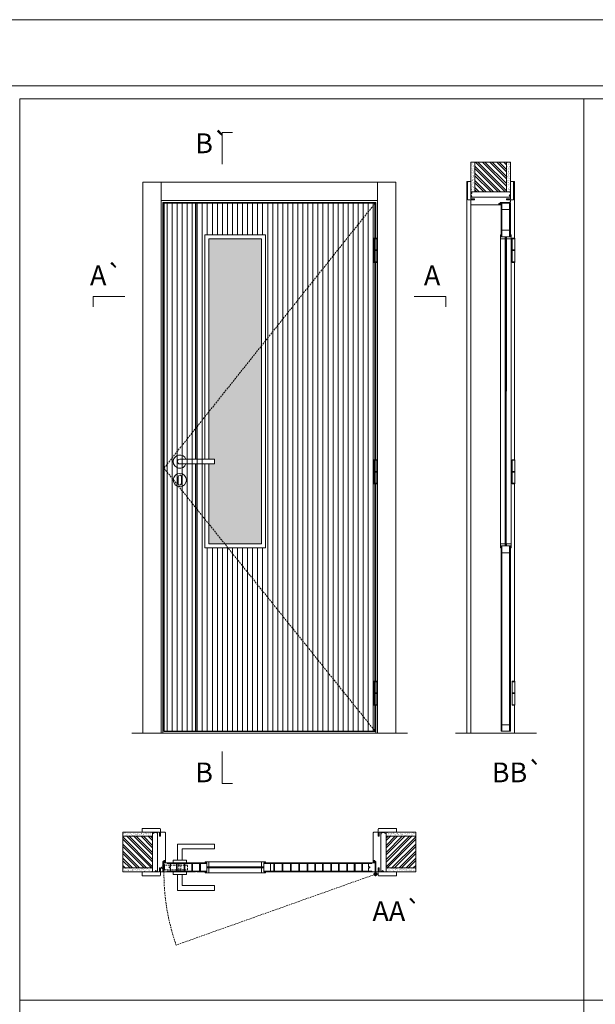
# Model space of a CAD drawing. Units: millimetres. Extents: x -50 to 2050, y -7 to 1479.
# Drawn here: x 1165 to 1383, y 1106 to 1479 of the extents above; entities that cross this region are included whole.
import ezdxf
from ezdxf.enums import TextEntityAlignment as Align

# ---------------------------------------------------------------- set-up
doc = ezdxf.new("R2010")
doc.units = ezdxf.units.MM
doc.linetypes.add('DASHED2', pattern=[9.525, 6.35, -3.175])
for name, color, linetype, lineweight in [('1-VISIVEIS', 7, 'Continuous', 0), ('Aduela', 4, 'Continuous', 0), ('Bites', 40, 'Continuous', 0), ('Borracha batente', 215, 'Continuous', 0), ('Espuma de aplicação', 9, 'Continuous', 0), ('Extensor', 5, 'Continuous', 0), ('Ferragens', 3, 'Continuous', 0), ('Guarniçao', 2, 'Continuous', 0), ('Linha corte', 20, 'Continuous', 20), ('Mapa vaos', 7, 'Continuous', 0), ('Parede', 91, 'Continuous', 0), ('Porta', 1, 'Continuous', 0), ('Sentido abertura', 8, 'Continuous', 0), ('Vidro', 4, 'Continuous', 0)]:
    doc.layers.add(name, color=color, linetype=linetype, lineweight=lineweight)
doc.styles.add('ÁREAS', font='arial.ttf')

msp = doc.modelspace()

# ---------------------------------------------------------------- hatches: boundary and pattern name
at = {"layer": 'Parede'}
h = msp.add_hatch(dxfattribs=at)
h.set_pattern_fill('AR-SAND', color=256, scale=0.020003, angle=90, style=0)
h.set_pattern_definition([(232.5, (8239829.4816, 11108874.3813), (-0.978989639655, 0.03200596025), [0, -0.77228871483, 0, -0.863743957376, 0, -0.825637606316]), (262.5, (8239829.4816, 11108874.3813), (-1.43388918275, -0.8991964324), [0, -0.416629438264, 0, -0.69607601271, 0, -0.266744457425]), (302.5, (8239829.4816, 11108875.0062), (-0.0028748485, -1.58224844865), [0, -0.254042340405, 0, -0.914552425457, 0, -1.193998999903]), (312.5, (8239829.4816, 11108875.0062), (-0.4459329687, -1.52736746628), [0, -0.127021170202, 0, -0.599539923355, 0, -0.685914319093])])
edge = h.paths.add_edge_path()
edge.add_arc((1336.16, 1413.17), 0.252, 77.0906, 102.9094)
edge.add_line((1336.11, 1413.41), (1335.87, 1413.41))
edge.add_line((1335.87, 1413.41), (1335.87, 1415.53))
edge.add_line((1335.87, 1415.53), (1335.87, 1417.13))
edge.add_line((1335.87, 1417.13), (1335.87, 1417.13))
edge.add_line((1335.87, 1417.13), (1335.87, 1424.7))
edge.add_line((1335.87, 1424.7), (1337.37, 1424.7))
edge.add_line((1337.37, 1424.7), (1337.37, 1413.41))
edge.add_line((1337.37, 1413.41), (1336.22, 1413.41))
h.paths.add_polyline_path([(1349.37, 1413.41), (1349.37, 1424.7), (1350.87, 1424.7), (1350.87, 1413.41)])
h = msp.add_hatch(dxfattribs=at)
h.set_pattern_fill('ANSI32', color=256, scale=0.200033, angle=90, style=0)
h.set_pattern_definition([(135, (6674.026, -7228.6664), (-1.34726296, -1.34726296), []), (135, (6674.026, -7227.7682), (-1.34726296, -1.34726296), [])])
h.paths.add_polyline_path([(1337.37, 1424.7), (1349.37, 1424.7), (1349.37, 1413.41), (1337.37, 1413.41)])
h = msp.add_hatch(dxfattribs=at)
h.set_pattern_fill('AR-SAND', color=256, scale=0.020003, style=0)
h.set_pattern_definition([(37.5, (-11106245.7033, -8237322.7141), (-0.03200596025, 0.978989639655), [0, -0.77228871483, 0, -0.863743957376, 0, -0.825637606316]), (7.5, (-11106245.7033, -8237322.7141), (0.8991964324, 1.43388918275), [0, -0.416629438264, 0, -0.69607601271, 0, -0.266744457425]), (327.5, (-11106246.32824, -8237322.7141), (1.58224844865, 0.0028748485), [0, -0.254042340405, 0, -0.914552425457, 0, -1.193998999903]), (317.5, (-11106246.3282, -8237322.7141), (1.52736746628, 0.4459329687), [0, -0.127021170202, 0, -0.599539923355, 0, -0.685914319093])])
h.paths.add_polyline_path([(1215.26, 1170.55, -0.113135), (1215.26, 1170.66), (1215.26, 1170.9), (1213.15, 1170.9), (1211.55, 1170.9), (1211.55, 1170.9), (1203.98, 1170.9), (1203.98, 1169.4), (1215.26, 1169.4)])
h.paths.add_polyline_path([(1215.26, 1157.4), (1203.98, 1157.4), (1203.98, 1156.23), (1215.26, 1156.23)])
h = msp.add_hatch(dxfattribs=at)
h.set_pattern_fill('AR-SAND', color=256, scale=0.020003, style=0)
h.set_pattern_definition([(142.5, (11108764.728, -8237322.71405), (0.03200596025, 0.978989639655), [0, -0.77228871483, 0, -0.863743957376, 0, -0.825637606316]), (172.5, (11108764.728, -8237322.714), (-0.8991964324, 1.43388918275), [0, -0.416629438264, 0, -0.69607601271, 0, -0.266744457425]), (212.5, (11108765.3529, -8237322.71405), (-1.58224844865, 0.0028748485), [0, -0.254042340405, 0, -0.914552425457, 0, -1.193998999903]), (222.5, (11108765.3529, -8237322.714), (-1.52736746628, 0.4459329687), [0, -0.127021170202, 0, -0.599539923355, 0, -0.685914319093])])
h.paths.add_polyline_path([(1303.76, 1170.55, 0.113135), (1303.76, 1170.66), (1303.76, 1170.9), (1305.88, 1170.9), (1307.48, 1170.9), (1307.48, 1170.9), (1315.05, 1170.9), (1315.05, 1169.4), (1303.76, 1169.4)])
h.paths.add_polyline_path([(1303.76, 1157.4), (1315.05, 1157.4), (1315.05, 1156.23), (1303.76, 1156.23)])
h = msp.add_hatch(dxfattribs=at)
h.set_pattern_fill('ANSI32', color=256, scale=0.200033, style=0)
h.set_pattern_definition([(135, (9857.3444, -4167.2586), (1.34726296, 1.34726296), []), (135, (9856.4462, -4167.2586), (1.34726296, 1.34726296), [])])
h.paths.add_polyline_path([(1203.98, 1169.4), (1203.98, 1157.4), (1215.26, 1157.4), (1215.26, 1169.4)])
h = msp.add_hatch(dxfattribs=at)
h.set_pattern_fill('ANSI32', color=256, scale=0.200033, style=0)
h.set_pattern_definition([(45, (-7338.3197, -4167.2585), (-1.34726296, 1.34726296), []), (45, (-7337.4215, -4167.2585), (-1.34726296, 1.34726296), [])])
h.paths.add_polyline_path([(1315.05, 1169.4), (1315.05, 1157.4), (1303.76, 1157.4), (1303.76, 1169.4)])
at = {"layer": 'Porta'}
h = msp.add_hatch(dxfattribs=at)
h.set_pattern_fill('ANSI31', color=256, scale=0.6001, angle=45, style=0)
h.set_pattern_definition([(90, (-117429.0493, -73963.1363), (-1.905317553, 3e-16), [])])
h.paths.add_polyline_path([(1219.61, 1209.17), (1299.62, 1209.17), (1299.62, 1409.17), (1219.61, 1409.17)])
edge = h.paths.add_edge_path(flags=16)
edge.add_line((1235.11, 1310.4), (1235.11, 1278.67))
edge.add_line((1235.11, 1278.67), (1258.11, 1278.67))
edge.add_line((1258.11, 1278.67), (1258.11, 1397.17))
edge.add_line((1258.11, 1397.17), (1235.11, 1397.17))
edge.add_line((1235.11, 1397.17), (1235.11, 1312.18))
h = msp.add_hatch(color=256, dxfattribs=at)
h.dxf.hatch_style = 1
h.paths.add_polyline_path([(1231.61, 1310.4), (1232.11, 1310.4), (1232.11, 1209.17), (1231.61, 1209.17)])
h.paths.add_polyline_path([(1231.61, 1312.2), (1232.11, 1312.2), (1232.11, 1409.17), (1231.61, 1409.17)])
at = {"layer": 'Vidro'}
msp.add_hatch(color=4, dxfattribs=at).paths.add_polyline_path([(1236.61, 1310.4), (1238.71, 1310.4), (1238.71, 1312.2), (1236.61, 1312.2), (1236.61, 1395.67), (1256.61, 1395.67), (1256.61, 1280.17), (1236.61, 1280.17)])

# ---------------------------------------------------------------- linework, layer by layer
msp.add_lwpolyline([(1219.61, 1209.17), (1299.62, 1209.17), (1299.62, 1409.17), (1219.61, 1409.17)], close=True)
msp.add_arc((1219.46, 1159.54), 0.25, 90, 180)
at = {"layer": '1-VISIVEIS'}
msp.add_lwpolyline([(1350.87, 1396.47), (1347.37, 1396.47)], dxfattribs=at)
at = {"layer": 'Aduela'}
for points in [[(1299.82, 1395.9), (1299.82, 1409.47), (1219.21, 1409.47), (1219.21, 1208.47), (1299.82, 1208.47), (1299.82, 1218.99)], [(1299.82, 1312.02), (1299.82, 1386.75)], [(1299.82, 1228.14), (1299.82, 1302.87)]]:
    msp.add_lwpolyline(points, dxfattribs=at)
for points in [[(1350.87, 1409.77, -0.414214), (1350.57, 1409.47), (1346.98, 1409.47), (1346.98, 1409.09), (1346.53, 1409.09), (1346.53, 1408.97), (1346.53, 1408.77), (1346.98, 1408.77), (1346.98, 1408.47), (1336.17, 1408.47, -0.415021), (1335.87, 1408.77), (1335.87, 1410.39), (1337.27, 1410.39), (1337.27, 1410.83), (1335.87, 1410.83), (1335.87, 1411.47), (1350.87, 1411.47), (1350.87, 1411.47), (1350.87, 1411.47), (1350.87, 1411.47), (1350.87, 1411.47), (1350.87, 1411.47), (1350.87, 1411.47), (1350.87, 1411.47), (1350.87, 1411.47), (1350.87, 1410.83), (1349.37, 1410.83), (1349.37, 1410.37), (1350.87, 1410.37), (1350.87, 1409.77)], [(1218.91, 1155.89, 0.414214), (1219.21, 1156.19), (1219.21, 1159.79), (1219.59, 1159.79), (1219.59, 1160.24), (1219.71, 1160.24), (1219.91, 1160.24), (1219.91, 1159.79), (1220.21, 1159.79), (1220.21, 1170.6, 0.415021), (1219.91, 1170.9), (1218.29, 1170.9), (1218.29, 1169.5), (1217.85, 1169.5), (1217.85, 1170.9), (1217.21, 1170.9), (1217.21, 1155.89), (1217.21, 1155.89), (1217.21, 1155.89), (1217.21, 1155.89), (1217.21, 1155.89), (1217.21, 1155.89), (1217.21, 1155.89), (1217.21, 1155.89), (1217.21, 1155.89), (1217.85, 1155.89), (1217.85, 1157.39), (1218.31, 1157.39), (1218.31, 1155.89), (1218.91, 1155.89)], [(1300.12, 1155.89, -0.414214), (1299.82, 1156.19), (1299.82, 1159.79), (1299.44, 1159.79), (1299.44, 1160.24), (1299.31, 1160.24), (1299.12, 1160.24), (1299.12, 1159.79), (1298.82, 1159.79), (1298.82, 1170.6, -0.415021), (1299.12, 1170.9), (1300.74, 1170.9), (1300.74, 1169.5), (1301.18, 1169.5), (1301.18, 1170.9), (1301.82, 1170.9), (1301.82, 1155.89), (1301.82, 1155.89), (1301.82, 1155.89), (1301.82, 1155.89), (1301.82, 1155.89), (1301.82, 1155.89), (1301.82, 1155.89), (1301.82, 1155.89), (1301.82, 1155.89), (1301.18, 1155.89), (1301.18, 1157.39), (1300.72, 1157.39), (1300.72, 1155.89), (1300.12, 1155.89)]]:
    msp.add_lwpolyline(points, format="xyb", dxfattribs=at)
at = {"layer": 'Bites'}
for p, q in [((1347.06, 1396.44), (1347.06, 1279.97)), ((1351.18, 1395.85), (1351.18, 1279.97)), ((1236.48, 1159.7), (1256.8, 1159.7)), ((1235.88, 1155.59), (1256.8, 1155.59))]:
    msp.add_line(p, q, dxfattribs=at)
for points in [[(1235.11, 1310.4), (1235.11, 1278.67), (1258.11, 1278.67), (1258.11, 1397.17), (1235.11, 1397.17), (1235.11, 1312.18)], [(1236.61, 1310.4), (1236.61, 1280.17), (1256.61, 1280.17), (1256.61, 1395.67), (1236.61, 1395.67), (1236.61, 1312.2)], [(1347.06, 1397.17), (1347.06, 1395.67), (1348.92, 1395.67), (1348.92, 1396.47), (1348.92, 1396.47), (1348.92, 1396.47), (1347.37, 1396.47), (1347.37, 1397.17), (1347.06, 1397.17)], [(1351.18, 1397.17), (1351.18, 1395.67), (1349.33, 1395.67), (1349.33, 1396.47), (1349.33, 1396.47), (1349.33, 1396.47), (1350.87, 1396.47), (1350.87, 1397.17), (1351.18, 1397.17)], [(1347.06, 1278.67), (1347.06, 1280.17), (1348.92, 1280.17), (1348.92, 1279.37), (1348.92, 1279.37), (1348.92, 1279.37), (1347.37, 1279.37), (1347.37, 1278.67), (1347.06, 1278.67)], [(1351.18, 1278.67), (1351.18, 1280.17), (1349.33, 1280.17), (1349.33, 1279.37), (1349.33, 1279.37), (1349.33, 1279.37), (1350.87, 1279.37), (1350.87, 1278.67), (1351.18, 1278.67)], [(1235.16, 1159.7), (1236.66, 1159.7), (1236.66, 1157.85), (1235.86, 1157.85), (1235.86, 1157.85), (1235.86, 1157.85), (1235.86, 1159.4), (1235.16, 1159.4), (1235.16, 1159.7)], [(1258.11, 1159.7), (1256.61, 1159.7), (1256.61, 1157.85), (1257.41, 1157.85), (1257.41, 1157.85), (1257.41, 1157.85), (1257.41, 1159.4), (1258.11, 1159.4), (1258.11, 1159.7)], [(1235.16, 1155.59), (1236.66, 1155.59), (1236.66, 1157.44), (1235.86, 1157.44), (1235.86, 1157.44), (1235.86, 1157.44), (1235.86, 1155.9), (1235.16, 1155.9), (1235.16, 1155.59)], [(1258.11, 1155.59), (1256.61, 1155.59), (1256.61, 1157.44), (1257.41, 1157.44), (1257.41, 1157.44), (1257.41, 1157.44), (1257.41, 1155.9), (1258.11, 1155.9), (1258.11, 1155.59)]]:
    msp.add_lwpolyline(points, dxfattribs=at)
msp.add_lwpolyline([(1236.61, 1310.4), (1238.71, 1310.4), (1238.71, 1312.2), (1236.61, 1312.2), (1236.61, 1395.67), (1256.61, 1395.67), (1256.61, 1280.17), (1236.61, 1280.17)], close=True, dxfattribs=at)
for points in [[(1347.37, 1396.47), (1348.92, 1396.47), (1348.92, 1395.67), (1347.06, 1395.67, 0.459088), (1347.06, 1395.67), (1347.06, 1397.17, 0.667187), (1347.06, 1397.17), (1347.37, 1397.17), (1347.37, 1396.52)], [(1350.87, 1396.47), (1349.33, 1396.47), (1349.33, 1395.67), (1351.18, 1395.67, -0.926748), (1351.18, 1395.67), (1351.18, 1397.17, -0.667767), (1351.18, 1397.17), (1350.87, 1397.17), (1350.87, 1396.52)], [(1235.86, 1159.4), (1235.86, 1157.85), (1236.66, 1157.85), (1236.66, 1159.7, -0.926748), (1236.66, 1159.7), (1235.16, 1159.7, -0.667767), (1235.16, 1159.7), (1235.16, 1159.4), (1235.81, 1159.4)], [(1235.86, 1155.89), (1235.86, 1157.44), (1236.66, 1157.44), (1236.66, 1155.59, 0.459088), (1236.66, 1155.59), (1235.16, 1155.59, 0.667187), (1235.16, 1155.59), (1235.16, 1155.89), (1235.8, 1155.89)]]:
    msp.add_lwpolyline(points, format="xyb", close=True, dxfattribs=at)
at = {"layer": 'Borracha batente'}
for points in [[(1346.53, 1408.97), (1346.53, 1408.97), (1346.53, 1408.97), (1346.53, 1408.97), (1346.53, 1408.97), (1346.53, 1408.97), (1346.68, 1408.77), (1346.73, 1408.8), (1346.68, 1408.77), (1346.73, 1408.8), (1346.68, 1408.92), (1346.77, 1408.92), (1346.88, 1408.77), (1346.92, 1408.82), (1346.85, 1408.92), (1346.98, 1408.92), (1346.98, 1408.47), (1347.36, 1408.47), (1347.37, 1408.95, -0.394074), (1347.55, 1409.33), (1347.61, 1409.47), (1347.61, 1409.47), (1347.23, 1409.47, 0.414213), (1346.98, 1409.22), (1346.98, 1408.98), (1346.86, 1408.98), (1346.93, 1409.04), (1346.89, 1409.09), (1346.78, 1408.98), (1346.66, 1408.98), (1346.73, 1409.06), (1346.69, 1409.09), (1346.73, 1409.06), (1346.69, 1409.09), (1346.53, 1408.97), (1346.53, 1408.97), (1346.53, 1408.97), (1346.53, 1408.97), (1346.53, 1408.97), (1346.53, 1408.97)], [(1346.53, 1408.97), (1346.53, 1408.97), (1346.53, 1408.97), (1346.53, 1408.97), (1346.53, 1408.97), (1346.53, 1408.97), (1346.68, 1408.77), (1346.73, 1408.8), (1346.68, 1408.77), (1346.73, 1408.8), (1346.68, 1408.92), (1346.77, 1408.92), (1346.88, 1408.77), (1346.92, 1408.82), (1346.85, 1408.92), (1346.98, 1408.92), (1346.98, 1408.47), (1347.36, 1408.47), (1347.37, 1408.95, -0.394074), (1347.55, 1409.33), (1347.61, 1409.47), (1347.61, 1409.47), (1347.23, 1409.47, 0.414213), (1346.98, 1409.22), (1346.98, 1408.98), (1346.86, 1408.98), (1346.93, 1409.04), (1346.89, 1409.09), (1346.78, 1408.98), (1346.66, 1408.98), (1346.73, 1409.06), (1346.69, 1409.09), (1346.73, 1409.06), (1346.69, 1409.09), (1346.53, 1408.97), (1346.53, 1408.97), (1346.53, 1408.97), (1346.53, 1408.97), (1346.53, 1408.97), (1346.53, 1408.97)], [(1219.71, 1160.24), (1219.71, 1160.24), (1219.71, 1160.24), (1219.71, 1160.24), (1219.71, 1160.24), (1219.71, 1160.24), (1219.91, 1160.08), (1219.88, 1160.04), (1219.91, 1160.08), (1219.88, 1160.04), (1219.76, 1160.09), (1219.76, 1160), (1219.9, 1159.88), (1219.85, 1159.85), (1219.76, 1159.91), (1219.76, 1159.79), (1220.21, 1159.79), (1220.21, 1159.41), (1219.73, 1159.4, 0.394074), (1219.35, 1159.21), (1219.21, 1159.15), (1219.21, 1159.15), (1219.21, 1159.54, -0.414213), (1219.46, 1159.79), (1219.7, 1159.79), (1219.7, 1159.91), (1219.64, 1159.84), (1219.59, 1159.87), (1219.7, 1159.99), (1219.7, 1160.1), (1219.62, 1160.04), (1219.59, 1160.07), (1219.62, 1160.04), (1219.59, 1160.07), (1219.71, 1160.24), (1219.71, 1160.24), (1219.71, 1160.24), (1219.71, 1160.24), (1219.71, 1160.24), (1219.71, 1160.24)], [(1299.31, 1160.24), (1299.31, 1160.24), (1299.31, 1160.24), (1299.31, 1160.24), (1299.31, 1160.24), (1299.31, 1160.24), (1299.12, 1160.08), (1299.15, 1160.04), (1299.12, 1160.08), (1299.15, 1160.04), (1299.27, 1160.09), (1299.27, 1160), (1299.12, 1159.88), (1299.17, 1159.85), (1299.27, 1159.91), (1299.27, 1159.79), (1298.82, 1159.79), (1298.81, 1159.41), (1299.3, 1159.4, -0.394074), (1299.67, 1159.21), (1299.82, 1159.15), (1299.82, 1159.15), (1299.82, 1159.54, 0.414213), (1299.57, 1159.79), (1299.32, 1159.79), (1299.32, 1159.91), (1299.38, 1159.84), (1299.43, 1159.87), (1299.32, 1159.99), (1299.32, 1160.1), (1299.41, 1160.04), (1299.44, 1160.07), (1299.41, 1160.04), (1299.44, 1160.07), (1299.31, 1160.24), (1299.31, 1160.24), (1299.31, 1160.24), (1299.31, 1160.24), (1299.31, 1160.24), (1299.31, 1160.24)]]:
    msp.add_lwpolyline(points, format="xyb", dxfattribs=at)
for points in [[(1347.1, 1409.27), (1347.1, 1409.27), (1347.1, 1408.59), (1347.27, 1408.59), (1347.25, 1408.95, -0.360954), (1347.42, 1409.28, 0.171185)], [(1219.4, 1159.67), (1219.4, 1159.67), (1220.09, 1159.67), (1220.09, 1159.5), (1219.73, 1159.52, 0.360954), (1219.4, 1159.35, -0.171185)], [(1299.62, 1159.67), (1299.62, 1159.67), (1298.94, 1159.67), (1298.94, 1159.5), (1299.3, 1159.52, -0.360954), (1299.63, 1159.35, 0.171185)]]:
    msp.add_lwpolyline(points, format="xyb", close=True, dxfattribs=at)
at = {"layer": 'Espuma de aplicação'}
for points in [[(1336.57, 1411.47, -0.430929), (1336.08, 1411.89, -0.47587), (1336.22, 1412.92, -0.610207), (1336.62, 1413.41), (1350.64, 1413.41, -0.36478), (1350.84, 1413.15, -0.443486), (1350.36, 1412.22, -0.454961), (1350.5, 1411.47), (1336.57, 1411.47)], [(1217.21, 1170.2, 0.430929), (1216.79, 1170.69, 0.47587), (1215.76, 1170.55, 0.610207), (1215.26, 1170.15), (1215.26, 1156.12, 0.36478), (1215.53, 1155.93, 0.443486), (1216.45, 1156.41, 0.454961), (1217.21, 1156.27), (1217.21, 1170.2)], [(1301.82, 1170.2, -0.430929), (1302.24, 1170.69, -0.47587), (1303.27, 1170.55, -0.610207), (1303.76, 1170.15), (1303.76, 1156.12, -0.36478), (1303.49, 1155.93, -0.443486), (1302.57, 1156.41, -0.454961), (1301.82, 1156.27), (1301.82, 1170.2)]]:
    msp.add_lwpolyline(points, format="xyb", close=True, dxfattribs=at)
at = {"layer": 'Extensor'}
msp.add_lwpolyline([(1335.87, 1410.23), (1335.87, 1208.45)], dxfattribs=at)
at = {"layer": 'Ferragens'}
for points in [[(1299.13, 1395.9), (1300.23, 1395.9), (1300.23, 1395.65), (1299.13, 1395.65)], [(1351.5, 1395.9), (1352.6, 1395.9), (1352.6, 1395.65), (1351.5, 1395.65)], [(1300.23, 1386.75), (1299.13, 1386.75), (1299.13, 1387), (1300.23, 1387)], [(1352.6, 1386.75), (1351.5, 1386.75), (1351.5, 1387), (1352.6, 1387)], [(1299.13, 1312.02), (1300.23, 1312.02), (1300.23, 1311.77), (1299.13, 1311.77)], [(1351.5, 1312.02), (1352.6, 1312.02), (1352.6, 1311.77), (1351.5, 1311.77)], [(1300.23, 1302.87), (1299.13, 1302.87), (1299.13, 1303.12), (1300.23, 1303.12)], [(1352.6, 1302.87), (1351.5, 1302.87), (1351.5, 1303.12), (1352.6, 1303.12)], [(1299.13, 1228.14), (1300.23, 1228.14), (1300.23, 1227.89), (1299.13, 1227.89)], [(1351.5, 1228.14), (1352.6, 1228.14), (1352.6, 1227.89), (1351.5, 1227.89)], [(1300.23, 1218.99), (1299.13, 1218.99), (1299.13, 1219.24), (1300.23, 1219.24)], [(1352.6, 1218.99), (1351.5, 1218.99), (1351.5, 1219.24), (1352.6, 1219.24)]]:
    msp.add_lwpolyline(points, close=True, dxfattribs=at)
for points in [[(1299.13, 1391.45), (1299.13, 1395.65)], [(1299.13, 1395.65), (1300.23, 1395.65)], [(1300.23, 1395.65), (1300.23, 1391.45)], [(1351.5, 1391.45), (1351.5, 1395.65)], [(1351.5, 1395.65), (1352.6, 1395.65)], [(1352.6, 1395.65), (1352.6, 1391.45)], [(1300.23, 1391.2), (1299.13, 1391.2)], [(1299.13, 1387), (1299.13, 1391.2)], [(1300.23, 1391.2), (1300.23, 1387)], [(1352.6, 1391.2), (1351.5, 1391.2)], [(1351.5, 1387), (1351.5, 1391.2)], [(1352.6, 1391.2), (1352.6, 1387)], [(1300.23, 1387), (1299.13, 1387)], [(1352.6, 1387), (1351.5, 1387)], [(1299.13, 1307.57), (1299.13, 1311.77)], [(1299.13, 1311.77), (1300.23, 1311.77)], [(1300.23, 1311.77), (1300.23, 1307.57)], [(1351.5, 1307.57), (1351.5, 1311.77)], [(1351.5, 1311.77), (1352.6, 1311.77)], [(1352.6, 1311.77), (1352.6, 1307.57)], [(1300.23, 1307.32), (1299.13, 1307.32)], [(1299.13, 1303.12), (1299.13, 1307.32)], [(1300.23, 1307.32), (1300.23, 1303.12)], [(1352.6, 1307.32), (1351.5, 1307.32)], [(1351.5, 1303.12), (1351.5, 1307.32)], [(1352.6, 1307.32), (1352.6, 1303.12)], [(1300.23, 1303.12), (1299.13, 1303.12)], [(1352.6, 1303.12), (1351.5, 1303.12)], [(1299.13, 1223.69), (1299.13, 1227.89)], [(1299.13, 1227.89), (1300.23, 1227.89)], [(1300.23, 1227.89), (1300.23, 1223.69)], [(1351.5, 1223.69), (1351.5, 1227.89)], [(1351.5, 1227.89), (1352.6, 1227.89)], [(1352.6, 1227.89), (1352.6, 1223.69)], [(1300.23, 1223.44), (1299.13, 1223.44)], [(1299.13, 1219.24), (1299.13, 1223.44)], [(1300.23, 1223.44), (1300.23, 1219.24)], [(1352.6, 1223.44), (1351.5, 1223.44)], [(1351.5, 1219.24), (1351.5, 1223.44)], [(1352.6, 1223.44), (1352.6, 1219.24)], [(1300.23, 1219.24), (1299.13, 1219.24)], [(1352.6, 1219.24), (1351.5, 1219.24)], [(1224.71, 1160.4), (1224.71, 1166.4), (1238.71, 1166.4), (1238.71, 1164.6), (1226.51, 1164.6), (1226.51, 1164.6), (1226.51, 1160.4)], [(1223.11, 1159.4), (1228.11, 1159.4), (1228.11, 1160.4), (1223.11, 1160.4), (1223.11, 1159.4)], [(1223.11, 1155.91), (1228.11, 1155.91), (1228.11, 1154.91), (1223.11, 1154.91), (1223.11, 1155.91)], [(1224.71, 1154.91), (1224.71, 1148.9), (1238.71, 1148.9), (1238.71, 1150.7), (1226.51, 1150.7), (1226.51, 1150.7), (1226.51, 1154.91)], [(1298.96, 1155.05), (1300.66, 1155.05)], [(1299.77, 1155.86), (1299.77, 1154.24)]]:
    msp.add_lwpolyline(points, dxfattribs=at)
at = {"layer": 'Ferragens', "ltscale": 2}
for points in [[(1300.23, 1391.2), (1299.13, 1391.2), (1299.13, 1391.45), (1300.23, 1391.45)], [(1352.6, 1391.2), (1351.5, 1391.2), (1351.5, 1391.45), (1352.6, 1391.45)], [(1300.23, 1307.32), (1299.13, 1307.32), (1299.13, 1307.57), (1300.23, 1307.57)], [(1352.6, 1307.32), (1351.5, 1307.32), (1351.5, 1307.57), (1352.6, 1307.57)], [(1300.23, 1223.44), (1299.13, 1223.44), (1299.13, 1223.69), (1300.23, 1223.69)], [(1352.6, 1223.44), (1351.5, 1223.44), (1351.5, 1223.69), (1352.6, 1223.69)]]:
    msp.add_lwpolyline(points, close=True, dxfattribs=at)
at = {"layer": 'Ferragens'}
for points in [[(1238.71, 1312.2), (1225.61, 1312.2, 1), (1225.61, 1310.4), (1238.71, 1310.4)], [(1226.23, 1305.55, 1.030309), (1224.98, 1305.51), (1224.98, 1303.01, 1), (1226.23, 1303.01), (1226.23, 1305.51)]]:
    msp.add_lwpolyline(points, format="xyb", close=True, dxfattribs=at)
at = {"layer": 'Ferragens', "linetype": 'DASHED2', "ltscale": 0.1}
msp.add_lwpolyline([(1219.61, 1157.16), (1218.61, 1157.16), (1218.61, 1157.35, -0.280411), (1219.61, 1158.37)], format="xyb", close=True, dxfattribs=at)
for points in [[(1219.76, 1156.51), (1219.76, 1158.71), (1219.61, 1158.71), (1219.61, 1156.51)], [(1219.76, 1158.52), (1219.76, 1156.7), (1228.46, 1156.7), (1228.46, 1158.52)], [(1225.21, 1155.92), (1226.01, 1155.92), (1226.01, 1159.4), (1225.21, 1159.4)]]:
    msp.add_lwpolyline(points, close=True, dxfattribs=at)
at = {"layer": 'Ferragens'}
for centre, radius in [((1225.61, 1304.3), 2.5), ((1299.77, 1155.05), 0.61), ((1299.77, 1155.05), 0.31)]:
    msp.add_circle(centre, radius, dxfattribs=at)
msp.add_arc((1225.61, 1311.3), 2.5, 21.1002, 338.8998, dxfattribs=at)
at = {"layer": 'Guarniçao'}
for points in [[(1218.55, 1208.47), (1211.55, 1208.47), (1211.55, 1417.13), (1218.55, 1417.13)], [(1218.55, 1410.13), (1300.48, 1410.13), (1300.48, 1417.13), (1218.55, 1417.13)], [(1300.48, 1208.47), (1307.48, 1208.47), (1307.48, 1417.13), (1300.48, 1417.13)]]:
    msp.add_lwpolyline(points, close=True, dxfattribs=at)
for points in [[(1335.87, 1417.39), (1334.37, 1417.39), (1334.37, 1208.47)], [(1350.87, 1417.39), (1352.37, 1417.39), (1352.37, 1395.9)], [(1352.37, 1386.75), (1352.37, 1312.02)], [(1352.37, 1302.87), (1352.37, 1228.14)], [(1352.37, 1218.99), (1352.37, 1208.47)]]:
    msp.add_lwpolyline(points, dxfattribs=at)
for points in [[(1337.27, 1410.39), (1334.97, 1410.39, -0.413444), (1334.67, 1410.69), (1334.67, 1417.09, -0.414212), (1334.97, 1417.39), (1335.87, 1417.39), (1335.87, 1415.53), (1335.87, 1415.53), (1335.87, 1411.56), (1335.87, 1411.56), (1335.87, 1411.56), (1335.87, 1410.83), (1337.27, 1410.83), (1337.27, 1410.39), (1334.97, 1410.39)], [(1349.47, 1410.39), (1351.77, 1410.39, 0.413444), (1352.07, 1410.69), (1352.07, 1417.09, 0.414212), (1351.77, 1417.39), (1350.87, 1417.39), (1350.87, 1415.53), (1350.87, 1415.53), (1350.87, 1411.56), (1350.87, 1411.56), (1350.87, 1411.56), (1350.87, 1410.83), (1349.47, 1410.83), (1349.47, 1410.39), (1351.77, 1410.39)], [(1218.29, 1169.5), (1218.29, 1172.1, 0.413444), (1217.99, 1172.4), (1211.58, 1172.4, 0.414212), (1211.28, 1172.1), (1211.28, 1170.9), (1213.15, 1170.9), (1213.15, 1170.9), (1217.12, 1170.9), (1217.12, 1170.9), (1217.12, 1170.9), (1217.85, 1170.9), (1217.85, 1169.5), (1218.29, 1169.5), (1218.29, 1172.1)], [(1300.74, 1169.5), (1300.74, 1172.1, -0.413444), (1301.04, 1172.4), (1307.44, 1172.4, -0.414212), (1307.74, 1172.1), (1307.74, 1170.9), (1305.88, 1170.9), (1305.88, 1170.9), (1301.91, 1170.9), (1301.91, 1170.9), (1301.91, 1170.9), (1301.18, 1170.9), (1301.18, 1169.5), (1300.74, 1169.5), (1300.74, 1172.1)], [(1218.29, 1157.29), (1218.29, 1154.69, -0.413444), (1217.99, 1154.39), (1211.58, 1154.39, -0.414212), (1211.28, 1154.69), (1211.28, 1155.89), (1213.15, 1155.89), (1213.15, 1155.89), (1217.12, 1155.89), (1217.12, 1155.89), (1217.12, 1155.89), (1217.85, 1155.89), (1217.85, 1157.29), (1218.29, 1157.29), (1218.29, 1154.69)], [(1300.74, 1157.29), (1300.74, 1154.69, 0.413444), (1301.04, 1154.39), (1307.44, 1154.39, 0.414212), (1307.74, 1154.69), (1307.74, 1155.89), (1305.88, 1155.89), (1305.88, 1155.89), (1301.91, 1155.89), (1301.91, 1155.89), (1301.91, 1155.89), (1301.18, 1155.89), (1301.18, 1157.29), (1300.74, 1157.29), (1300.74, 1154.69)]]:
    msp.add_lwpolyline(points, format="xyb", dxfattribs=at)
at = {"layer": 'Linha corte'}
msp.add_line((1207.42, 1208.47), (1311.85, 1208.47), dxfattribs=at)
for points in [[(1335.87, 1424.7), (1335.87, 1417.39), (1334.97, 1417.39, 0.414214), (1334.67, 1417.09), (1334.67, 1410.69, 0.413444), (1334.97, 1410.39), (1335.87, 1410.39), (1335.87, 1408.77, -8.056184), (1335.87, 1408.77), (1335.87, 1408.77), (1335.87, 1408.77, 0.408009), (1336.16, 1408.47), (1346.98, 1408.47, -0.661107), (1346.98, 1408.47, -0.000013), (1346.98, 1408.77), (1346.53, 1408.77), (1346.53, 1409.09), (1346.98, 1409.09), (1346.98, 1409.47, 0.605841), (1346.98, 1409.47), (1350.57, 1409.47, 0.414214), (1350.87, 1409.77), (1350.87, 1410.39), (1351.77, 1410.39, 0.402814), (1352.07, 1410.69), (1352.07, 1417.09, 0.414212), (1351.77, 1417.39), (1350.87, 1417.39), (1350.87, 1424.7)], [(1203.98, 1170.9), (1211.28, 1170.9), (1211.28, 1172.1, -0.414214), (1211.58, 1172.4), (1217.99, 1172.4, -0.413444), (1218.29, 1172.1), (1218.29, 1170.9), (1219.91, 1170.9, 8.056184), (1219.91, 1170.9), (1219.91, 1170.9), (1219.91, 1170.9, -0.408009), (1220.21, 1170.61), (1220.21, 1159.79, 0.661107), (1220.21, 1159.79, 0.000013), (1219.91, 1159.79), (1219.91, 1160.24), (1219.59, 1160.24), (1219.59, 1159.79), (1219.21, 1159.79, -0.605841), (1219.21, 1159.79), (1219.21, 1156.19, -0.414214), (1218.91, 1155.89), (1218.29, 1155.89), (1218.29, 1154.69, -0.402814), (1217.99, 1154.39), (1211.58, 1154.39, -0.414212), (1211.28, 1154.69), (1211.28, 1155.89), (1203.98, 1155.89)], [(1315.05, 1170.9), (1307.74, 1170.9), (1307.74, 1172.1, 0.414214), (1307.44, 1172.4), (1301.04, 1172.4, 0.413444), (1300.74, 1172.1), (1300.74, 1170.9), (1299.12, 1170.9, -8.056184), (1299.12, 1170.9), (1299.12, 1170.9), (1299.12, 1170.9, 0.408009), (1298.82, 1170.61), (1298.82, 1159.79, -0.661107), (1298.82, 1159.79, -0.000013), (1299.12, 1159.79), (1299.12, 1160.24), (1299.44, 1160.24), (1299.44, 1159.79), (1299.82, 1159.79, 0.605841), (1299.82, 1159.79), (1299.82, 1156.19, 0.414214), (1300.12, 1155.89), (1300.74, 1155.89), (1300.74, 1154.69, 0.402814), (1301.04, 1154.39), (1307.44, 1154.39, 0.414212), (1307.74, 1154.69), (1307.74, 1155.89), (1315.05, 1155.89)], [(1232.06, 1155.89), (1232.06, 1156), (1231.6, 1156), (1231.6, 1155.89), (1219.61, 1155.9), (1219.61, 1159.4), (1231.61, 1159.4), (1231.61, 1159.3), (1232.06, 1159.3), (1232.06, 1159.4), (1235.16, 1159.4), (1235.16, 1159.7), (1235.16, 1159.7), (1236.66, 1159.7), (1236.66, 1159.7), (1236.66, 1157.84), (1256.61, 1157.84), (1256.61, 1159.7), (1256.61, 1159.7), (1258.11, 1159.7), (1258.11, 1159.7), (1258.11, 1159.4), (1287.47, 1159.4), (1287.47, 1159.4), (1287.92, 1159.4), (1287.92, 1159.4), (1299.62, 1159.4), (1299.62, 1155.89), (1287.92, 1155.89), (1287.92, 1155.89), (1287.47, 1155.89), (1287.47, 1155.89), (1258.11, 1155.89), (1258.11, 1155.59, 8.012598), (1258.11, 1155.59), (1256.61, 1155.59), (1256.61, 1155.59), (1256.61, 1157.44), (1256.61, 1157.44), (1236.66, 1157.44), (1236.66, 1157.44), (1236.66, 1155.59, 0.459088), (1236.66, 1155.59), (1235.16, 1155.59), (1235.16, 1155.59), (1235.16, 1155.89), (1232.06, 1155.89)]]:
    msp.add_lwpolyline(points, format="xyb", dxfattribs=at)
msp.add_lwpolyline([(1350.87, 1209.17), (1347.37, 1209.17), (1347.37, 1278.67), (1347.06, 1278.67, 8.012598), (1347.06, 1278.67), (1347.06, 1280.17, 0.459088), (1347.06, 1280.17), (1348.92, 1280.17), (1348.92, 1280.17), (1348.92, 1395.67), (1348.92, 1395.67), (1347.06, 1395.67, 0.459088), (1347.06, 1395.67), (1347.06, 1397.17, 0.667187), (1347.06, 1397.17), (1347.37, 1397.17), (1347.37, 1409.17), (1350.87, 1409.17), (1350.87, 1397.17), (1351.18, 1397.17, 0.667767), (1351.18, 1397.17), (1351.18, 1395.67, 0.926748), (1351.18, 1395.67), (1349.33, 1395.67), (1349.32, 1280.17), (1351.18, 1280.17, 0.927943), (1351.18, 1280.17), (1351.18, 1278.67, 0.667767), (1351.18, 1278.67), (1350.87, 1278.67), (1350.87, 1209.17)], format="xyb", close=True, dxfattribs=at)
msp.add_lwpolyline([(1330.12, 1208.47), (1360.75, 1208.47)], dxfattribs=at)
at = {"layer": 'Mapa vaos'}
msp.add_line((1299.81, 1208.47), (1307.75, 1208.47), dxfattribs=at)
for points in [[(-50.26, -6.61), (2050.09, -6.61), (2050.09, 1478.64), (-50.26, 1478.64)], [(99.77, 48.4), (2025.09, 48.4), (2025.09, 1453.63), (99.77, 1453.63)], [(1164.93, 1107.39), (1378.72, 1107.39), (1378.72, 1448.63), (1164.93, 1448.63)], [(1378.72, 1107.39), (1592.51, 1107.39), (1592.51, 1448.63), (1378.72, 1448.63)], [(1164.93, 1092.38), (1378.72, 1092.38), (1378.72, 1107.39), (1164.93, 1107.39)], [(1378.72, 1092.38), (1592.51, 1092.38), (1592.51, 1107.39), (1378.72, 1107.39)]]:
    msp.add_lwpolyline(points, close=True, dxfattribs=at)
for points in [[(1241.61, 1423.97), (1241.61, 1424.47), (1241.61, 1424.97), (1241.61, 1425.97), (1241.61, 1427.97), (1241.61, 1435.97), (1243.61, 1435.97), (1245.61, 1435.97)], [(1241.61, 1423.97), (1241.61, 1424.47), (1241.61, 1424.97), (1241.61, 1425.97), (1241.61, 1427.97), (1241.61, 1435.97), (1243.61, 1435.97), (1245.61, 1435.97)], [(1300.23, 1395.23), (1300.23, 1387.43)], [(1352.6, 1395.23), (1352.6, 1387.43)], [(1204.81, 1373.86), (1204.31, 1373.86), (1203.81, 1373.86), (1202.81, 1373.86), (1200.81, 1373.86), (1192.81, 1373.86), (1192.81, 1371.86), (1192.81, 1369.86)], [(1314.41, 1373.86), (1314.91, 1373.86), (1315.41, 1373.86), (1316.41, 1373.86), (1318.41, 1373.86), (1326.41, 1373.86), (1326.41, 1371.86), (1326.41, 1369.86)], [(1300.23, 1311.35), (1300.23, 1303.55)], [(1300.23, 1311.35), (1300.23, 1303.55)], [(1352.6, 1311.35), (1352.6, 1303.55)], [(1352.6, 1311.35), (1352.6, 1303.55)], [(1300.23, 1219.68), (1300.23, 1227.46)], [(1352.6, 1219.68), (1352.6, 1227.46)], [(1241.61, 1201.45), (1241.61, 1200.95), (1241.61, 1200.45), (1241.61, 1199.45), (1241.61, 1197.45), (1241.61, 1189.45), (1243.61, 1189.45), (1245.61, 1189.45)]]:
    msp.add_lwpolyline(points, dxfattribs=at)
at = {"layer": 'Parede'}
for points in [[(1337.37, 1424.7), (1337.37, 1413.41), (1335.87, 1413.41), (1335.87, 1424.7)], [(1337.37, 1424.7), (1349.37, 1424.7), (1349.37, 1413.41), (1337.37, 1413.41)], [(1349.37, 1424.7), (1349.37, 1413.41), (1350.87, 1413.41), (1350.87, 1424.7)], [(1203.98, 1169.4), (1215.26, 1169.4), (1215.26, 1170.9), (1203.98, 1170.9)], [(1315.05, 1169.4), (1303.76, 1169.4), (1303.76, 1170.9), (1315.05, 1170.9)], [(1203.98, 1169.4), (1203.98, 1157.4), (1215.26, 1157.4), (1215.26, 1169.4)], [(1315.05, 1169.4), (1315.05, 1157.4), (1303.76, 1157.4), (1303.76, 1169.4)], [(1203.98, 1157.4), (1215.26, 1157.4), (1215.26, 1155.89), (1203.98, 1155.89)], [(1315.05, 1157.4), (1303.76, 1157.4), (1303.76, 1155.89), (1315.05, 1155.89)]]:
    msp.add_lwpolyline(points, close=True, dxfattribs=at)
at = {"layer": 'Porta'}
for p, q in [((1240.11, 1395.67), (1240.11, 1395.67)), ((1299.62, 1386.75), (1299.62, 1386.75)), ((1231.61, 1312.2), (1232.11, 1312.2)), ((1231.61, 1310.4), (1232.11, 1310.4))]:
    msp.add_line(p, q, dxfattribs=at)
for points in [[(1219.61, 1409.17), (1235.11, 1409.17), (1235.11, 1409.17)], [(1235.11, 1209.17), (1219.61, 1209.17), (1219.61, 1409.17)], [(1231.61, 1312.2), (1231.61, 1409.17), (1232.11, 1409.17), (1232.11, 1312.2)], [(1235.11, 1409.17), (1299.62, 1409.17), (1299.62, 1395.9), (1299.13, 1395.9), (1299.13, 1386.75), (1299.62, 1386.75), (1299.62, 1312.02), (1299.13, 1312.02), (1299.13, 1302.87), (1299.62, 1302.87), (1299.62, 1228.14), (1299.13, 1228.14), (1299.13, 1218.99), (1299.62, 1218.99), (1299.62, 1209.17), (1235.11, 1209.17)], [(1235.11, 1209.17), (1299.62, 1209.17), (1299.62, 1218.99), (1299.13, 1218.99), (1299.13, 1228.14), (1299.62, 1228.14), (1299.62, 1302.87), (1299.13, 1302.87), (1299.13, 1312.02), (1299.62, 1312.02), (1299.62, 1386.75), (1299.13, 1386.75), (1299.13, 1395.9), (1299.62, 1395.9), (1299.62, 1409.17), (1235.11, 1409.17)], [(1350.56, 1409.17), (1350.56, 1409.17), (1350.56, 1409.17), (1350.56, 1406.7), (1350.46, 1406.7), (1349.33, 1406.7), (1349.33, 1406.7), (1348.92, 1406.7), (1348.92, 1406.7), (1347.68, 1406.7), (1347.68, 1409.17), (1347.68, 1409.17), (1347.68, 1409.17), (1350.56, 1409.17)], [(1235.11, 1278.67), (1258.11, 1278.67), (1258.11, 1397.17), (1235.11, 1397.17)], [(1235.11, 1397.17), (1235.11, 1312.2), (1235.11, 1312.18)], [(1235.11, 1397.17), (1235.11, 1312.2)], [(1232.11, 1310.4), (1232.11, 1209.17), (1231.61, 1209.17), (1231.61, 1310.4)], [(1235.11, 1310.4), (1235.11, 1278.67)], [(1235.11, 1310.4), (1235.11, 1310.4), (1235.11, 1278.67)], [(1350.87, 1209.17), (1350.87, 1209.17), (1350.56, 1209.17), (1350.56, 1211.64), (1350.46, 1211.64), (1349.33, 1211.64), (1349.33, 1211.64), (1348.92, 1211.64), (1348.92, 1211.64), (1347.68, 1211.64), (1347.68, 1209.17), (1347.37, 1209.17), (1347.37, 1209.17), (1350.87, 1209.17)], [(1350.56, 1209.17), (1350.56, 1209.17), (1350.56, 1209.17), (1350.56, 1211.64), (1350.46, 1211.64), (1349.33, 1211.64), (1349.33, 1211.64), (1348.92, 1211.64), (1348.92, 1211.64), (1347.68, 1211.64), (1347.68, 1209.17), (1347.68, 1209.17), (1347.68, 1209.17), (1350.56, 1209.17)], [(1219.61, 1159.4), (1220.84, 1159.4), (1220.84, 1159.09), (1222.08, 1159.09), (1222.08, 1158.98), (1222.08, 1157.85), (1221.56, 1157.85), (1221.56, 1157.44), (1222.08, 1157.44), (1222.08, 1156.2), (1220.84, 1156.2), (1220.84, 1155.89), (1219.61, 1155.89), (1219.61, 1159.4)], [(1235.56, 1159.4), (1235.86, 1159.4), (1235.86, 1159.09), (1220.84, 1159.09), (1220.84, 1159.4), (1231.61, 1159.4)], [(1235.56, 1155.89), (1235.86, 1155.89), (1235.86, 1156.2), (1220.84, 1156.2), (1220.84, 1155.89), (1231.6, 1155.89)], [(1224.34, 1159.09), (1224.34, 1156.2)], [(1224.6, 1159.09), (1224.6, 1156.2)], [(1227.24, 1159.09), (1227.24, 1156.2)], [(1227.5, 1159.09), (1227.5, 1156.2)], [(1230.13, 1159.09), (1230.13, 1156.2)], [(1230.39, 1159.09), (1230.39, 1156.2)], [(1232.06, 1155.89), (1235.86, 1155.89), (1235.86, 1159.4), (1232.06, 1159.4)], [(1232.06, 1159.4), (1235.11, 1159.4)], [(1232.06, 1155.89), (1235.11, 1155.89)], [(1233.03, 1159.09), (1233.03, 1156.2)], [(1233.29, 1159.09), (1233.29, 1156.2)], [(1287.47, 1155.89), (1257.41, 1155.89), (1257.41, 1159.4), (1287.47, 1159.4)], [(1287.47, 1159.4), (1257.41, 1159.4), (1257.41, 1159.09), (1298.38, 1159.09), (1298.38, 1159.4), (1287.92, 1159.4)], [(1287.47, 1155.89), (1257.41, 1155.89), (1257.41, 1156.2), (1298.38, 1156.2), (1298.38, 1155.89), (1287.92, 1155.89)], [(1261.23, 1159.09), (1261.23, 1156.2)], [(1261.48, 1159.09), (1261.48, 1156.2)], [(1264.38, 1159.09), (1264.38, 1156.2)], [(1264.64, 1159.09), (1264.64, 1156.2)], [(1267.53, 1159.09), (1267.53, 1156.2)], [(1267.79, 1159.09), (1267.79, 1156.2)], [(1270.69, 1159.09), (1270.69, 1156.2)], [(1270.94, 1159.09), (1270.94, 1156.2)], [(1273.84, 1159.09), (1273.84, 1156.2)], [(1274.1, 1159.09), (1274.1, 1156.2)], [(1276.74, 1159.09), (1276.74, 1156.2)], [(1276.99, 1159.09), (1276.99, 1156.2)], [(1279.63, 1159.09), (1279.63, 1156.2)], [(1279.89, 1159.09), (1279.89, 1156.2)], [(1282.78, 1159.09), (1282.78, 1156.2)], [(1283.04, 1159.09), (1283.04, 1156.2)], [(1285.68, 1159.09), (1285.68, 1156.2)], [(1285.94, 1159.09), (1285.94, 1156.2)], [(1288.83, 1159.09), (1288.83, 1156.2)], [(1289.09, 1159.09), (1289.09, 1156.2)], [(1291.73, 1159.09), (1291.73, 1156.2)], [(1291.99, 1159.09), (1291.99, 1156.2)], [(1294.63, 1159.09), (1294.63, 1156.2)], [(1294.88, 1159.09), (1294.88, 1156.2)], [(1299.62, 1159.4), (1298.38, 1159.4), (1298.38, 1159.09), (1297.15, 1159.09), (1297.15, 1158.98), (1297.15, 1157.85), (1297.66, 1157.85), (1297.66, 1157.44), (1297.15, 1157.44), (1297.15, 1156.2), (1298.38, 1156.2), (1298.38, 1155.89), (1299.62, 1155.89), (1299.62, 1159.4)]]:
    msp.add_lwpolyline(points, dxfattribs=at)
for points in [[(1347.37, 1409.17), (1347.37, 1396.47), (1347.68, 1396.47), (1347.68, 1409.17)], [(1350.87, 1409.17), (1350.87, 1396.47), (1350.56, 1396.47), (1350.56, 1409.17)], [(1347.68, 1398.92), (1347.68, 1396.47), (1350.56, 1396.47), (1350.56, 1398.92)], [(1347.37, 1209.17), (1347.37, 1279.37), (1347.68, 1279.37), (1347.68, 1209.17)], [(1347.68, 1276.77), (1347.68, 1279.37), (1350.56, 1279.37), (1350.56, 1276.77)], [(1350.87, 1209.17), (1350.87, 1279.37), (1350.56, 1279.37), (1350.56, 1209.17)], [(1233.41, 1156.2), (1235.86, 1156.2), (1235.86, 1159.09), (1233.41, 1159.09)], [(1260, 1156.2), (1257.41, 1156.2), (1257.41, 1159.09), (1260, 1159.09)]]:
    msp.add_lwpolyline(points, close=True, dxfattribs=at)
at = {"layer": 'Sentido abertura', "linetype": 'DASHED2', "ltscale": 0.1}
msp.add_line((1299.77, 1155.05), (1224.23, 1128.21), dxfattribs=at)
msp.add_lwpolyline([(1299.62, 1409.17), (1219.61, 1308.82), (1299.62, 1209.17)], dxfattribs=at)
msp.add_arc((1301.09, 1155.27), 81.49, 179.5539, 199.3924, dxfattribs=at)
at = {"layer": 'Vidro'}
for points in [[(1349.33, 1396.37), (1349.24, 1396.47), (1349, 1396.47), (1348.92, 1396.37), (1348.92, 1279.48)], [(1348.92, 1279.48), (1348.92, 1396.37), (1349, 1396.47), (1349.24, 1396.47), (1349.33, 1396.37), (1349.32, 1279.48), (1349.24, 1279.37), (1349, 1279.37), (1348.92, 1279.48), (1348.92, 1396.37)], [(1348.92, 1396.37), (1348.92, 1279.48)], [(1348.92, 1396.37), (1348.92, 1279.48)], [(1349, 1396.47), (1349, 1279.48)], [(1349, 1396.47), (1349, 1279.37)], [(1349.24, 1396.47), (1349.24, 1279.48)], [(1349.24, 1396.47), (1349.24, 1279.37)], [(1349.33, 1396.37), (1349.32, 1279.48)], [(1235.96, 1157.84), (1235.86, 1157.76), (1235.86, 1157.53), (1235.96, 1157.44), (1257.3, 1157.44)], [(1257.3, 1157.44), (1235.96, 1157.44), (1235.86, 1157.53), (1235.86, 1157.76), (1235.96, 1157.84), (1257.3, 1157.84), (1257.41, 1157.76), (1257.41, 1157.53), (1257.3, 1157.44), (1235.96, 1157.44)], [(1235.86, 1157.76), (1257.3, 1157.76)], [(1235.86, 1157.76), (1257.41, 1157.76)], [(1235.86, 1157.53), (1257.3, 1157.53)], [(1235.86, 1157.53), (1257.41, 1157.53)], [(1235.96, 1157.84), (1257.3, 1157.84)], [(1235.96, 1157.44), (1257.3, 1157.44)], [(1235.96, 1157.44), (1257.3, 1157.44)]]:
    msp.add_lwpolyline(points, dxfattribs=at)

# ---------------------------------------------------------------- texts
at = {"layer": 'Mapa vaos', "style": 'ÁREAS'}
for s, height, p in [('B`', 7.501, (1231.44, 1431.84)), ('A`', 7.501, (1191.58, 1381.81)), ('A', 7.5, (1318.09, 1381.81)), ('B', 7.5, (1231.44, 1193.59)), ('BB`', 7.501, (1343.81, 1193.59)), ('AA`', 7.501, (1298.59, 1141.04))]:
    msp.add_text(s, height=height, dxfattribs=at).set_placement(p, align=Align.MIDDLE_LEFT)

doc.saveas('drawing.dxf')
